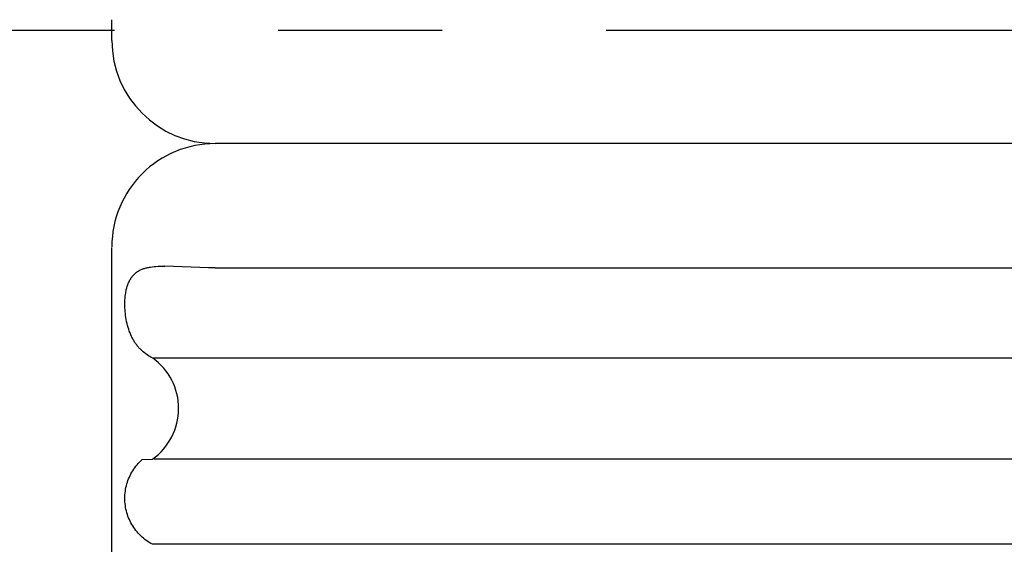
# Model space of a CAD drawing. Extents: x -3836466 to 3846578, y -307 to 7682805.
# Drawn here: x 5126 to 5135, y -242 to -237 of the extents above; entities that cross this region are included whole.
import ezdxf

# ---------------------------------------------------------------- set-up
doc = ezdxf.new("R2010")
doc.units = 0
doc.header["$LTSCALE"] = 0.5
doc.linetypes.add('CENTER2', pattern=[28.575, 19.05, -3.175, 3.175, -3.175])
doc.layers.add('01', color=1, linetype='CONTINUOUS')
doc.layers.add('1CENTER', color=7, linetype='CENTER2')

msp = doc.modelspace()

# ---------------------------------------------------------------- linework, layer by layer
at = {"layer": '01'}
for p, q in [((5126.5057, -237.1399), (5126.5057, -236.9397)), ((5275.5057, -238.1407), (5127.5057, -238.14)), ((5275.5057, -238.1406), (5127.5057, -238.1406)), ((5275.5057, -238.1406), (5127.5057, -238.1406)), ((5126.5057, -246.7902), (5126.5057, -239.1475)), ((5126.7986, -239.3587), (5126.8061, -239.3558)), ((5126.8061, -239.3558), (5126.8137, -239.3531)), ((5126.8137, -239.3531), (5126.8214, -239.3506)), ((5126.8214, -239.3506), (5126.8292, -239.3482)), ((5126.8292, -239.3482), (5126.8372, -239.346)), ((5126.8372, -239.346), (5126.8453, -239.3439)), ((5126.8453, -239.3439), (5126.8535, -239.342)), ((5126.8535, -239.342), (5126.8618, -239.3403)), ((5126.8618, -239.3403), (5126.8703, -239.3387)), ((5126.8703, -239.3387), (5126.8788, -239.3373)), ((5126.8788, -239.3373), (5126.8962, -239.3348)), ((5126.8962, -239.3348), (5126.9141, -239.3327)), ((5126.9141, -239.3327), (5126.9324, -239.3312)), ((5126.9324, -239.3312), (5126.9534, -239.3299)), ((5126.9534, -239.3299), (5126.9749, -239.3291)), ((5126.9749, -239.3291), (5127.0191, -239.3288)), ((5127.4406, -239.346), (5127.0191, -239.3288)), ((5127.5057, -239.346), (5127.4406, -239.346)), ((5127.5057, -239.346), (5275.5057, -239.346)), ((5126.6854, -239.4547), (5126.6879, -239.4507)), ((5126.6879, -239.4507), (5126.6904, -239.4468)), ((5126.6904, -239.4468), (5126.693, -239.4429)), ((5126.693, -239.4429), (5126.6956, -239.4391)), ((5126.6956, -239.4391), (5126.6983, -239.4354)), ((5126.6983, -239.4354), (5126.701, -239.4318)), ((5126.701, -239.4318), (5126.7038, -239.4282)), ((5126.7038, -239.4282), (5126.7066, -239.4247)), ((5126.7066, -239.4247), (5126.7095, -239.4213)), ((5126.7095, -239.4213), (5126.7125, -239.418)), ((5126.7125, -239.418), (5126.7155, -239.4147)), ((5126.7155, -239.4147), (5126.7185, -239.4116)), ((5126.7185, -239.4116), (5126.7216, -239.4084)), ((5126.7216, -239.4084), (5126.7247, -239.4054)), ((5126.7247, -239.4054), (5126.7279, -239.4024)), ((5126.7279, -239.4024), (5126.7312, -239.3995)), ((5126.7312, -239.3995), (5126.7345, -239.3967)), ((5126.7345, -239.3967), (5126.7378, -239.394)), ((5126.7378, -239.394), (5126.7413, -239.3913)), ((5126.7413, -239.3913), (5126.7447, -239.3887)), ((5126.7447, -239.3887), (5126.7482, -239.3861)), ((5126.7482, -239.3861), (5126.7518, -239.3836)), ((5126.7518, -239.3836), (5126.7554, -239.3812)), ((5126.7554, -239.3812), (5126.7591, -239.3788)), ((5126.7591, -239.3788), (5126.7628, -239.3765)), ((5126.7628, -239.3765), (5126.7666, -239.3743)), ((5126.7666, -239.3743), (5126.7704, -239.3722)), ((5126.7704, -239.3722), (5126.7743, -239.3701)), ((5126.7743, -239.3701), (5126.7782, -239.368)), ((5126.7782, -239.368), (5126.7822, -239.366)), ((5126.7822, -239.366), (5126.7903, -239.3623)), ((5126.7903, -239.3623), (5126.7986, -239.3587)), ((5126.6458, -239.5586), (5126.6483, -239.5479)), ((5126.6483, -239.5479), (5126.6511, -239.5375)), ((5126.6511, -239.5375), (5126.654, -239.5274)), ((5126.654, -239.5274), (5126.6571, -239.5174)), ((5126.6571, -239.5174), (5126.6605, -239.5077)), ((5126.6605, -239.5077), (5126.6641, -239.4983)), ((5126.6641, -239.4983), (5126.6679, -239.489)), ((5126.6679, -239.489), (5126.6719, -239.4801)), ((5126.6719, -239.4801), (5126.6762, -239.4714)), ((5126.6762, -239.4714), (5126.6807, -239.4629)), ((5126.6807, -239.4629), (5126.683, -239.4588)), ((5126.683, -239.4588), (5126.6854, -239.4547)), ((5126.6327, -239.657), (5126.634, -239.6389)), ((5126.634, -239.6389), (5126.6357, -239.621)), ((5126.6357, -239.621), (5126.6379, -239.6034)), ((5126.6379, -239.6034), (5126.6396, -239.5919)), ((5126.6396, -239.5919), (5126.6415, -239.5805)), ((5126.6415, -239.5805), (5126.6435, -239.5695)), ((5126.6435, -239.5695), (5126.6458, -239.5586)), ((5126.6315, -239.694), (5126.6319, -239.6754)), ((5126.6315, -239.7128), (5126.6315, -239.694)), ((5126.632, -239.7317), (5126.6315, -239.7128)), ((5126.6319, -239.6754), (5126.6327, -239.657)), ((5126.633, -239.7507), (5126.632, -239.7317)), ((5126.6344, -239.7699), (5126.633, -239.7507)), ((5126.6363, -239.789), (5126.6344, -239.7699)), ((5126.6387, -239.8082), (5126.6363, -239.789)), ((5126.6415, -239.8274), (5126.6387, -239.8082)), ((5126.6449, -239.8466), (5126.6415, -239.8274)), ((5126.6486, -239.8657), (5126.6449, -239.8466)), ((5126.6529, -239.8847), (5126.6486, -239.8657)), ((5126.6576, -239.9036), (5126.6529, -239.8847)), ((5126.6629, -239.9224), (5126.6576, -239.9036)), ((5126.6686, -239.9408), (5126.6629, -239.9224)), ((5126.6748, -239.9587), (5126.6686, -239.9408)), ((5126.6815, -239.9762), (5126.6748, -239.9587)), ((5126.6886, -239.9933), (5126.6815, -239.9762)), ((5126.6962, -240.0098), (5126.6886, -239.9933)), ((5126.7002, -240.018), (5126.6962, -240.0098)), ((5126.7043, -240.026), (5126.7002, -240.018)), ((5126.7085, -240.0339), (5126.7043, -240.026)), ((5126.7128, -240.0416), (5126.7085, -240.0339)), ((5126.7173, -240.0493), (5126.7128, -240.0416)), ((5126.7218, -240.0568), (5126.7173, -240.0493)), ((5126.7265, -240.0642), (5126.7218, -240.0568)), ((5126.7313, -240.0716), (5126.7265, -240.0642)), ((5126.7363, -240.0787), (5126.7313, -240.0716)), ((5126.7413, -240.0858), (5126.7363, -240.0787)), ((5126.7465, -240.0927), (5126.7413, -240.0858)), ((5126.7518, -240.0996), (5126.7465, -240.0927)), ((5126.7572, -240.1063), (5126.7518, -240.0996)), ((5126.7628, -240.1129), (5126.7572, -240.1063)), ((5126.7684, -240.1193), (5126.7628, -240.1129)), ((5126.7742, -240.1257), (5126.7684, -240.1193)), ((5126.7801, -240.1319), (5126.7742, -240.1257)), ((5126.7862, -240.138), (5126.7801, -240.1319)), ((5126.7923, -240.144), (5126.7862, -240.138)), ((5126.7986, -240.1498), (5126.7923, -240.144)), ((5126.8104, -240.1601), (5126.7986, -240.1498)), ((5126.8225, -240.17), (5126.8104, -240.1601)), ((5126.835, -240.1795), (5126.8225, -240.17)), ((5126.8478, -240.1885), (5126.835, -240.1795)), ((5126.8609, -240.1971), (5126.8478, -240.1885)), ((5126.8743, -240.2053), (5126.8609, -240.1971)), ((5126.8879, -240.213), (5126.8743, -240.2053)), ((5126.9018, -240.2202), (5126.8879, -240.213)), ((5276.1096, -240.2202), (5126.9018, -240.2202)), ((5126.7386, -241.2687), (5126.7497, -241.255)), ((5126.7497, -241.255), (5126.7612, -241.2417)), ((5126.7612, -241.2417), (5126.7733, -241.2288)), ((5126.7733, -241.2288), (5126.7857, -241.2164)), ((5126.7857, -241.2164), (5126.7986, -241.2043)), ((5126.7986, -241.2043), (5126.9002, -241.1986)), ((5276.0955, -241.1987), (5126.9159, -241.1987)), ((5126.6752, -241.3742), (5126.6827, -241.3582)), ((5126.6827, -241.3582), (5126.6907, -241.3425)), ((5126.6907, -241.3425), (5126.6992, -241.3271)), ((5126.6992, -241.3271), (5126.7083, -241.312)), ((5126.7083, -241.312), (5126.7179, -241.2972)), ((5126.7179, -241.2972), (5126.728, -241.2828)), ((5126.728, -241.2828), (5126.7386, -241.2687)), ((5126.6465, -241.4573), (5126.6511, -241.4403)), ((5126.6511, -241.4403), (5126.6563, -241.4235)), ((5126.6563, -241.4235), (5126.662, -241.4068)), ((5126.662, -241.4068), (5126.6683, -241.3904)), ((5126.6683, -241.3904), (5126.6752, -241.3742)), ((5126.6318, -241.5619), (5126.6328, -241.5443)), ((5126.6328, -241.5443), (5126.6343, -241.5267)), ((5126.6343, -241.5267), (5126.6365, -241.5092)), ((5126.6365, -241.5092), (5126.6392, -241.4918)), ((5126.6392, -241.4918), (5126.6426, -241.4745)), ((5126.6426, -241.4745), (5126.6465, -241.4573)), ((5126.6315, -241.5795), (5126.6318, -241.5619)), ((5126.6318, -241.5971), (5126.6315, -241.5795)), ((5126.6327, -241.6147), (5126.6318, -241.5971)), ((5126.6343, -241.6322), (5126.6327, -241.6147)), ((5126.6364, -241.6497), (5126.6343, -241.6322)), ((5126.6392, -241.6671), (5126.6364, -241.6497)), ((5126.6425, -241.6844), (5126.6392, -241.6671)), ((5126.6465, -241.7016), (5126.6425, -241.6844)), ((5126.651, -241.7186), (5126.6465, -241.7016)), ((5126.6562, -241.7355), (5126.651, -241.7186)), ((5126.6619, -241.7521), (5126.6562, -241.7355)), ((5126.6682, -241.7686), (5126.6619, -241.7521)), ((5126.6751, -241.7848), (5126.6682, -241.7686)), ((5126.6826, -241.8008), (5126.6751, -241.7848)), ((5126.6905, -241.8165), (5126.6826, -241.8008)), ((5126.6991, -241.8319), (5126.6905, -241.8165)), ((5126.7082, -241.847), (5126.6991, -241.8319)), ((5126.7178, -241.8618), (5126.7082, -241.847)), ((5126.7279, -241.8762), (5126.7178, -241.8618)), ((5126.7385, -241.8903), (5126.7279, -241.8762)), ((5126.7495, -241.904), (5126.7385, -241.8903)), ((5126.7611, -241.9173), (5126.7495, -241.904)), ((5126.7731, -241.9302), (5126.7611, -241.9173)), ((5126.7856, -241.9427), (5126.7731, -241.9302)), ((5126.7984, -241.9547), (5126.7856, -241.9427)), ((5126.8117, -241.9663), (5126.7984, -241.9547)), ((5126.8254, -241.9774), (5126.8117, -241.9663)), ((5126.8395, -241.988), (5126.8254, -241.9774)), ((5126.8539, -241.9981), (5126.8395, -241.988)), ((5126.8687, -242.0077), (5126.8539, -241.9981)), ((5126.8838, -242.0168), (5126.8687, -242.0077)), ((5126.8992, -242.0253), (5126.8838, -242.0168)), ((5276.1122, -242.0253), (5126.8992, -242.0253))]:
    msp.add_line(p, q, dxfattribs=at)
for centre, radius, start, end in [((5056.0948, 3841282.9493), 3841522.2946, 269.9999999718, 270.0000000039), ((5127.5057, -237.14), 1, 180.02248, 269.99971), ((5127.5057, -239.1406), 1, 89.99991, 179.99998), ((5126.552, -240.7088), 0.6009, 305.40781, 54.40369)]:
    msp.add_arc(centre, radius, start, end, dxfattribs=at)
at = {"layer": '1CENTER'}
msp.add_line((5117.0061, -237.0398), (5177.0061, -237.0398), dxfattribs=at)

doc.saveas('drawing.dxf')
